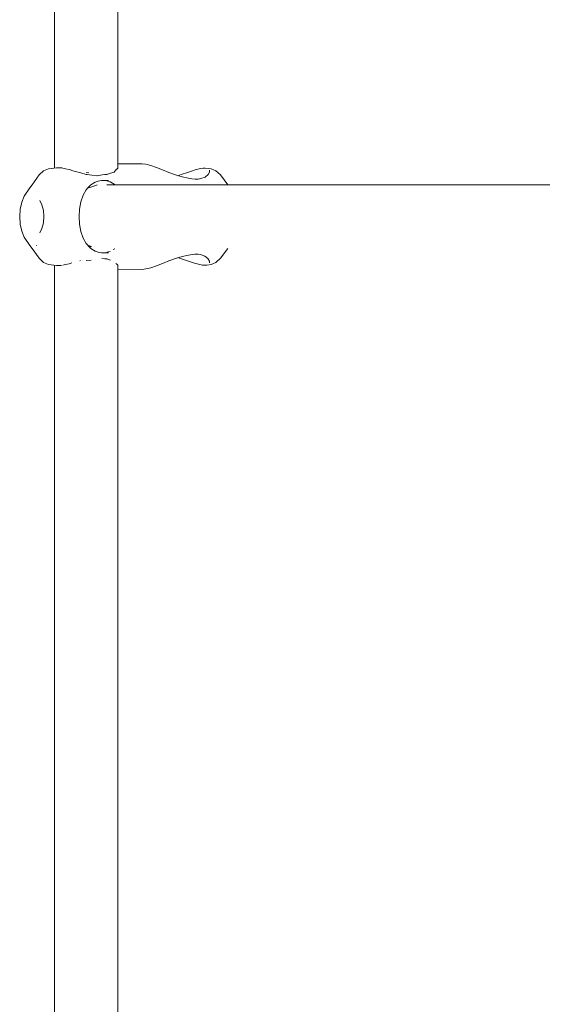
# Model space of a CAD drawing. Units: millimetres. Extents: x -2731 to 5251, y -3579 to 6891.
# Drawn here: x -1129 to -999, y 2775 to 3020 of the extents above; entities that cross this region are included whole.
import ezdxf

# ---------------------------------------------------------------- set-up
doc = ezdxf.new("R2010")
doc.units = ezdxf.units.MM
doc.header["$MEASUREMENT"] = 0
doc.layers.add('5_Ном._пера__7', color=7, linetype='Continuous', lineweight=18)
doc.layers.add('C_Ном._пера__7', color=7, linetype='Continuous', lineweight=18)

msp = doc.modelspace()

# ---------------------------------------------------------------- linework, layer by layer
at = {"layer": '5_Ном._пера__7', "color": 7, "linetype": 'Continuous', "lineweight": 18}
for points in [[(-1120.3, 2982.93), (-1120.3, 3281.87)], [(-1104.54, 2982.89), (-1104.54, 3281.87)], [(-1119.61, 2982.98), (-1119.78, 2982.99)], [(-1119.56, 2982.98), (-1119.61, 2982.98)], [(-1119.35, 2982.97), (-1119.56, 2982.98)], [(-1119.35, 2982.97), (-1118.54, 2982.99)], [(-1118.54, 2982.99), (-1118.43, 2982.96)], [(-1118.21, 2982.91), (-1118.43, 2982.96)], [(-1117.56, 2982.72), (-1118.21, 2982.91)], [(-1117.56, 2982.72), (-1116.65, 2982.58)], [(-1116.65, 2982.58), (-1116.33, 2982.48)], [(-1115.96, 2982.36), (-1116.33, 2982.48)], [(-1115.16, 2982.06), (-1115.96, 2982.36)], [(-1105.28, 2982.17), (-1105.03, 2982.46)], [(-1105.03, 2982.46), (-1105.01, 2982.49)], [(-1104.91, 2982.59), (-1105.01, 2982.49)], [(-1104.72, 2982.76), (-1104.91, 2982.59)], [(-1104.54, 2982.89), (-1104.72, 2982.76)], [(-1104.54, 2983.64), (-1104.54, 2983.51)], [(-1104.54, 2983.51), (-1104.54, 2983.35)], [(-1104.54, 2982.89), (-1104.54, 2983.33)], [(-1115.16, 2982.06), (-1114.03, 2981.84)], [(-1114.03, 2981.84), (-1113.75, 2981.75)], [(-1112.42, 2981.35), (-1113.75, 2981.75)], [(-1112.42, 2981.79), (-1111.73, 2981.72)], [(-1112.42, 2981.35), (-1112.17, 2981.32)], [(-1112.17, 2981.32), (-1111.02, 2981.18)], [(-1109.82, 2981.04), (-1111.02, 2981.18)], [(-1109.69, 2981.01), (-1109.82, 2981.04)], [(-1109.69, 2981.01), (-1108.45, 2981.21)], [(-1107.81, 2981.31), (-1108.45, 2981.21)], [(-1107.71, 2981.32), (-1107.81, 2981.31)], [(-1107.28, 2981.32), (-1107.71, 2981.32)], [(-1107.28, 2981.32), (-1107.16, 2981.38)], [(-1107.16, 2981.38), (-1107.12, 2981.4)], [(-1107.12, 2981.4), (-1107.05, 2981.42)], [(-1107.05, 2981.42), (-1106.36, 2981.65)], [(-1105.49, 2981.93), (-1106.36, 2981.65)], [(-1105.49, 2981.93), (-1105.28, 2982.17)], [(-1112.11, 2977.9), (-1111.81, 2978)], [(-1111.93, 2978.1), (-1111.81, 2978.14)], [(-1111.81, 2978), (-1111.03, 2978.27)], [(-1109.9, 2978.67), (-1111.03, 2978.27)], [(-1109.69, 2978.74), (-1109.9, 2978.67)], [(-1107.28, 2979.72), (-1106.47, 2979.49)], [(-1104.54, 2978.74), (-1107.28, 2978.74)], [(-1106.47, 2979.49), (-1106.37, 2979.43)], [(-1106.34, 2979.41), (-1106.37, 2979.43)], [(-1105.49, 2978.92), (-1106.34, 2979.41)], [(-1105.47, 2978.9), (-1105.35, 2978.74)], [(-975.86, 2978.74), (-1104.54, 2978.74)], [(-1112.11, 2963.82), (-1111.08, 2963.47)], [(-1111.92, 2963.62), (-1111.16, 2963.36)], [(-1105.52, 2962.79), (-1105.69, 2962.69)], [(-1105.49, 2962.81), (-1105.36, 2962.98)], [(-1107.81, 2960.42), (-1108.51, 2960.53)], [(-1107.71, 2960.41), (-1107.81, 2960.43)], [(-1107.28, 2960.41), (-1107.71, 2960.41)], [(-1107.28, 2962.01), (-1106.49, 2962.23)], [(-1107.28, 2960.41), (-1107.16, 2960.35)], [(-1107.16, 2960.35), (-1107.12, 2960.33)], [(-1107.12, 2960.33), (-1107.05, 2960.31)], [(-1107.05, 2960.31), (-1106.41, 2960.1)], [(-1120.3, 2659.87), (-1120.3, 2958.8)], [(-1119.62, 2958.75), (-1119.78, 2958.74)], [(-1119.56, 2958.75), (-1119.62, 2958.75)], [(-1119.35, 2958.76), (-1119.56, 2958.75)], [(-1119.35, 2958.76), (-1118.54, 2958.74)], [(-1117.56, 2959.02), (-1118.21, 2958.82)], [(-1117.56, 2959.02), (-1116.66, 2959.15)], [(-1116.66, 2959.15), (-1116.39, 2959.23)], [(-1115.96, 2959.37), (-1116.39, 2959.23)], [(-1114.03, 2959.89), (-1113.83, 2959.96)], [(-1112.42, 2959.95), (-1111.15, 2960.07)], [(-1104.91, 2959.14), (-1105.03, 2959.27)], [(-1104.72, 2958.97), (-1104.91, 2959.14)], [(-1104.54, 2958.84), (-1104.72, 2958.97)], [(-1104.54, 2958.84), (-1104.54, 2958.4)], [(-1104.54, 2659.87), (-1104.54, 2958.84)], [(-1104.54, 2958.23), (-1104.54, 2958.4)], [(-1104.54, 2958.09), (-1104.54, 2958.23)]]:
    msp.add_lwpolyline(points, dxfattribs=at)
at = {"layer": 'C_Ном._пера__7', "color": 7, "linetype": 'Continuous', "lineweight": 18}
for points in [[(-1122.97, 2982.23), (-1121.75, 2982.75)], [(-1119.78, 2982.99), (-1121.75, 2982.75)], [(-1104.54, 2983.94), (-1098.57, 2983.97)], [(-1097.59, 2983.86), (-1098.57, 2983.97)], [(-1096.36, 2983.54), (-1097.59, 2983.86)], [(-1094.95, 2983.05), (-1096.36, 2983.54)], [(-1093.46, 2982.46), (-1094.95, 2983.05)], [(-1091.92, 2981.84), (-1093.46, 2982.46)], [(-1086.32, 2982.17), (-1085.38, 2982.47)], [(-1085.38, 2982.47), (-1084.08, 2982.8)], [(-1084.08, 2982.8), (-1083.39, 2982.9)], [(-1083.39, 2982.9), (-1082.9, 2982.92)], [(-1082.9, 2982.92), (-1081.44, 2982.75)], [(-1081.82, 2982.44), (-1081.82, 2981.9)], [(-1080.22, 2982.23), (-1081.44, 2982.75)], [(-1124.11, 2981.21), (-1125.86, 2978.74)], [(-1124.11, 2981.21), (-1122.97, 2982.23)], [(-1090.3, 2981.22), (-1091.92, 2981.84)], [(-1088.65, 2980.72), (-1090.3, 2981.22)], [(-1089.67, 2981.03), (-1088.84, 2981.3)], [(-1088.84, 2981.3), (-1087.28, 2981.84)], [(-1087.06, 2980.43), (-1088.65, 2980.72)], [(-1087.28, 2981.84), (-1086.32, 2982.17)], [(-1086.18, 2980.24), (-1087.06, 2980.43)], [(-1085.39, 2980.16), (-1086.18, 2980.24)], [(-1084.61, 2980.19), (-1085.39, 2980.16)], [(-1083.94, 2980.3), (-1084.61, 2980.19)], [(-1082.92, 2980.71), (-1083.94, 2980.3)], [(-1082.17, 2981.33), (-1082.92, 2980.71)], [(-1081.82, 2981.9), (-1082.17, 2981.33)], [(-1079.08, 2981.21), (-1080.22, 2982.23)], [(-1079.08, 2981.21), (-1077.31, 2978.74)], [(-1126.38, 2978), (-1127.8, 2975.98)], [(-1125.86, 2978.74), (-1126.38, 2978)], [(-1112.45, 2977.53), (-1113.19, 2976.2)], [(-1112.02, 2978), (-1112.45, 2977.53)], [(-1111.45, 2978.63), (-1112.02, 2978)], [(-1111.26, 2978.74), (-1111.45, 2978.63)], [(-1110.16, 2979.41), (-1111.26, 2978.74)], [(-1109.41, 2979.66), (-1110.16, 2979.41)], [(-1108.6, 2979.81), (-1109.41, 2979.66)], [(-1106.87, 2979.82), (-1108.6, 2979.81)], [(-1128.4, 2974.5), (-1127.8, 2975.98)], [(-1113.19, 2976.2), (-1113.74, 2974.58)], [(-1128.91, 2970.87), (-1128.78, 2972.75)], [(-1128.78, 2972.75), (-1128.4, 2974.5)], [(-1123.39, 2973.8), (-1123.94, 2974.91)], [(-1123.04, 2972.41), (-1123.39, 2973.8)], [(-1114.08, 2972.75), (-1114.19, 2970.87)], [(-1113.74, 2974.58), (-1114.08, 2972.75)], [(-1128.91, 2970.87), (-1128.78, 2968.98)], [(-1122.91, 2970.87), (-1123.04, 2972.41)], [(-1123.04, 2969.32), (-1122.91, 2970.87)], [(-1114.19, 2970.87), (-1114.08, 2968.98)], [(-1128.4, 2967.23), (-1128.78, 2968.98)], [(-1123.94, 2966.82), (-1123.39, 2967.93)], [(-1123.39, 2967.93), (-1123.04, 2969.32)], [(-1114.08, 2968.98), (-1113.74, 2967.15)], [(-1127.8, 2965.75), (-1128.4, 2967.23)], [(-1126.37, 2963.72), (-1127.8, 2965.75)], [(-1113.74, 2967.15), (-1113.19, 2965.53)], [(-1113.19, 2965.53), (-1112.45, 2964.2)], [(-1125.85, 2962.98), (-1126.37, 2963.72)], [(-1124.11, 2960.52), (-1125.85, 2962.98)], [(-1124.81, 2963.72), (-1124.78, 2963.72)], [(-1112.45, 2964.2), (-1111.45, 2963.1)], [(-1111.45, 2963.1), (-1111.25, 2962.98)], [(-1111.25, 2962.98), (-1110.16, 2962.32)], [(-1079.08, 2960.52), (-1077.31, 2962.98)], [(-1122.97, 2959.5), (-1124.11, 2960.52)], [(-1110.16, 2962.32), (-1109.41, 2962.07)], [(-1109.41, 2962.07), (-1108.6, 2961.92)], [(-1106.87, 2961.91), (-1108.6, 2961.92)], [(-1091.92, 2959.89), (-1090.3, 2960.51)], [(-1090.3, 2960.51), (-1088.65, 2961.01)], [(-1089, 2960.49), (-1089.67, 2960.7)], [(-1087.31, 2959.89), (-1089, 2960.49)], [(-1087.06, 2961.3), (-1088.65, 2961.01)], [(-1087.06, 2961.3), (-1085.47, 2961.56)], [(-1085.47, 2961.56), (-1084.6, 2961.55)], [(-1084.6, 2961.55), (-1084.03, 2961.45)], [(-1084.03, 2961.45), (-1082.97, 2961.04)], [(-1082.97, 2961.04), (-1082.25, 2960.49)], [(-1082.25, 2960.49), (-1081.82, 2959.82)], [(-1080.22, 2959.5), (-1079.08, 2960.52)], [(-1121.75, 2958.98), (-1122.97, 2959.5)], [(-1119.78, 2958.74), (-1121.75, 2958.98)], [(-1098.57, 2957.76), (-1097.59, 2957.87)], [(-1097.59, 2957.87), (-1096.36, 2958.19)], [(-1096.36, 2958.19), (-1094.95, 2958.68)], [(-1094.95, 2958.68), (-1093.46, 2959.27)], [(-1093.46, 2959.27), (-1091.92, 2959.89)], [(-1085.58, 2959.32), (-1087.31, 2959.89)], [(-1084.23, 2958.96), (-1085.58, 2959.32)], [(-1083.54, 2958.84), (-1084.23, 2958.96)], [(-1082.98, 2958.81), (-1083.54, 2958.84)], [(-1082.52, 2958.84), (-1082.98, 2958.81)], [(-1082.52, 2958.84), (-1081.44, 2958.98)], [(-1081.82, 2959.82), (-1081.8, 2959.36)], [(-1081.44, 2958.98), (-1080.22, 2959.5)], [(-1104.54, 2957.79), (-1098.57, 2957.76)]]:
    msp.add_lwpolyline(points, dxfattribs=at)

doc.saveas('drawing.dxf')
